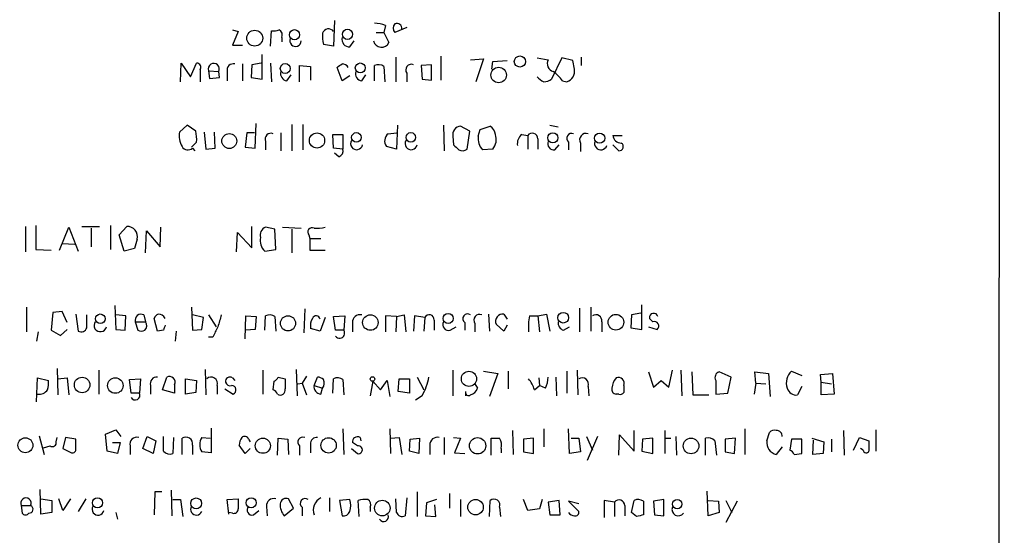
# Model space of a CAD drawing. Extents: x 2 to 1052, y 5 to 907.
# Drawn here: x 954 to 1052, y 162 to 214 of the extents above; entities that cross this region are included whole.
import ezdxf

# ---------------------------------------------------------------- set-up
doc = ezdxf.new("R2010")
doc.units = 0
doc.header["$MEASUREMENT"] = 0
doc.layers.add('MAIN', color=5, linetype='CONTINUOUS')

msp = doc.modelspace()

# ---------------------------------------------------------------- linework, layer by layer
at = {"layer": 'MAIN'}
for p, q in [((1052.2373, 862.1607), (1051.6447, 104.8173)), ((985.6047, 213.4447), (985.52, 210.9047)), ((990.6847, 212.9367), (990.5153, 212.2593)), ((992.8013, 212.7673), (991.616, 212.2593)), ((975.4447, 212.5133), (976.0373, 212.344)), ((976.0373, 212.344), (975.4447, 210.9893)), ((979.2547, 210.9047), (979.3393, 212.4287)), ((980.3553, 211.7513), (980.3553, 211.328)), ((989.7533, 212.2593), (990.5153, 212.2593)), ((990.5153, 212.2593), (991.0233, 211.2433)), ((975.4447, 210.9893), (976.4607, 210.9893)), ((985.52, 210.9047), (984.504, 211.074)), ((987.1287, 210.82), (987.552, 211.4127)), ((978.408, 207.6027), (978.408, 210.058)), ((991.7007, 209.804), (991.7007, 207.3487)), ((996.188, 209.8887), (996.188, 207.518)), ((999.1513, 209.55), (1000.4213, 209.6347)), ((1000.4213, 209.6347), (999.6593, 207.3487)), ((1005.7553, 209.7193), (1006.856, 209.55)), ((1008.2107, 209.7193), (1007.1947, 207.6027)), ((1009.3113, 209.4653), (1008.2107, 209.7193)), ((1010.158, 209.804), (1010.158, 208.9573)), ((970.28, 207.3487), (970.3647, 209.2113)), ((970.3647, 209.2113), (971.296, 207.8567)), ((971.296, 207.8567), (971.8887, 209.2113)), ((976.4607, 209.1267), (976.4607, 207.4333)), ((977.392, 209.042), (977.3073, 207.772)), ((978.3233, 209.2113), (977.392, 209.042)), ((979.2547, 209.2113), (979.3393, 207.3487)), ((982.1333, 207.3487), (982.1333, 208.9573)), ((982.1333, 208.9573), (983.234, 208.8727)), ((983.234, 208.8727), (983.234, 207.518)), ((986.3667, 207.4333), (985.8587, 208.788)), ((989.584, 207.4333), (989.584, 208.9573)), ((990.5153, 208.8727), (990.6, 207.3487)), ((995.2567, 209.042), (994.2407, 208.9573)), ((994.2407, 208.9573), (994.3253, 207.6027)), ((995.2567, 207.518), (995.2567, 209.042)), ((1001.268, 208.6187), (1001.3527, 209.3807)), ((1001.3527, 209.3807), (1002.792, 209.4653)), ((1009.4807, 208.6187), (1009.3113, 209.4653)), ((972.2273, 208.534), (972.2273, 207.3487)), ((973.074, 208.4493), (973.1587, 207.6873)), ((973.074, 208.4493), (974.09, 208.3647)), ((973.1587, 207.6873), (974.1747, 207.772)), ((974.1747, 207.772), (974.09, 208.3647)), ((974.9367, 208.3647), (974.9367, 207.4333)), ((977.3073, 207.772), (978.408, 207.6027)), ((980.8633, 207.4333), (981.2867, 208.026)), ((987.1287, 207.9413), (986.3667, 207.4333)), ((988.314, 207.4333), (988.7373, 208.026)), ((992.8013, 208.1953), (992.8013, 207.3487)), ((994.3253, 207.6027), (995.2567, 207.518)), ((1008.2953, 207.4333), (1008.7187, 207.3487)), ((970.9573, 203.0307), (970.1953, 202.3533)), ((971.804, 202.438), (970.9573, 203.0307)), ((977.7307, 200.7447), (977.8153, 203.2)), ((981.3713, 203.1153), (981.3713, 200.4907)), ((982.472, 203.1153), (982.472, 200.5753)), ((991.87, 203.0307), (991.7853, 200.66)), ((996.442, 203.0307), (996.5267, 200.4907)), ((999.0667, 202.438), (998.1353, 202.946)), ((1000.0827, 202.6073), (1001.0987, 202.946)), ((1007.0253, 203.0307), (1007.872, 202.8613)), ((972.6507, 202.3533), (972.82, 200.66)), ((973.7513, 200.7447), (973.6667, 202.3533)), ((976.884, 202.2687), (976.7147, 200.8293)), ((977.646, 202.2687), (976.884, 202.2687)), ((980.2707, 202.2687), (980.2707, 200.4907)), ((985.52, 200.7447), (985.4353, 202.0993)), ((985.4353, 202.0993), (986.4513, 202.0993)), ((986.4513, 202.0993), (986.4513, 200.66)), ((990.9387, 202.184), (991.7853, 202.2687)), ((997.3733, 201.93), (997.458, 201.0833)), ((998.8127, 200.66), (999.0667, 202.438)), ((999.9133, 201.93), (1000.0827, 202.6073)), ((1004.2313, 202.0993), (1004.824, 202.0147)), ((1004.824, 202.0147), (1004.824, 200.66)), ((1013.2907, 202.0147), (1014.222, 202.0147)), ((971.3807, 200.8293), (971.8887, 201.3373)), ((976.7147, 200.8293), (977.7307, 200.7447)), ((978.7467, 201.422), (978.7467, 200.5753)), ((991.7853, 200.66), (990.7693, 200.914)), ((1005.84, 201.676), (1005.84, 200.66)), ((1007.5333, 200.5753), (1007.9567, 201.0833)), ((1008.888, 201.3373), (1008.888, 200.5753)), ((1010.0733, 201.2527), (1010.0733, 200.406)), ((1013.2907, 201.0833), (1013.8833, 200.4907)), ((971.4653, 200.7447), (971.7193, 200.4907)), ((972.82, 200.66), (973.7513, 200.7447)), ((986.4513, 200.66), (985.52, 200.7447)), ((986.028, 199.898), (985.6047, 200.2367)), ((1001.3527, 200.66), (1000.3367, 200.5753)), ((955.8867, 193.04), (955.8867, 190.6693)), ((963.3373, 193.04), (963.3373, 190.6693)), ((954.8707, 192.9553), (954.8707, 190.4153)), ((958.2573, 190.5847), (959.1887, 192.8707)), ((959.1887, 192.8707), (960.12, 190.5)), ((960.4587, 192.9553), (962.2367, 192.9553)), ((961.39, 192.786), (961.39, 190.9233)), ((964.184, 192.1087), (964.946, 192.9553)), ((964.692, 190.5), (964.184, 192.1087)), ((966.8087, 190.3307), (966.8933, 192.532)), ((966.8933, 192.532), (968.248, 190.9233)), ((968.248, 190.9233), (968.3327, 192.8707)), ((975.868, 190.4153), (975.9527, 192.3627)), ((975.9527, 192.3627), (977.392, 190.8387)), ((977.392, 190.8387), (977.392, 192.9553)), ((979.678, 192.7013), (978.7467, 192.8707)), ((979.7627, 190.6693), (979.678, 192.7013)), ((980.44, 192.8707), (982.3027, 192.786)), ((981.3713, 192.7013), (981.3713, 190.3307)), ((983.0647, 192.1087), (983.1493, 191.77)), ((958.5113, 191.262), (959.7813, 191.1773)), ((965.962, 191.6853), (965.708, 190.754)), ((983.1493, 191.77), (983.1493, 190.5847)), ((983.1493, 191.77), (984.25, 191.77)), ((955.8867, 190.6693), (957.4107, 190.5847)), ((965.708, 190.754), (964.692, 190.5)), ((978.662, 190.5), (979.7627, 190.6693)), ((983.1493, 190.5847), (984.6733, 190.5847)), ((1016.1693, 182.7107), (1016.1693, 185.166)), ((954.9553, 184.912), (954.9553, 182.4567)), ((957.58, 184.404), (957.4107, 182.626)), ((958.5113, 184.4887), (957.58, 184.404)), ((959.0193, 183.388), (958.5113, 184.4887)), ((959.866, 184.2347), (960.12, 182.5413)), ((960.9667, 182.88), (960.9667, 184.15)), ((963.7607, 185.0813), (963.8453, 182.7107)), ((964.8613, 184.0653), (963.8453, 184.15)), ((966.6393, 184.15), (966.8087, 183.4727)), ((971.3807, 184.912), (971.4653, 182.626)), ((972.566, 183.896), (971.4653, 184.15)), ((973.074, 184.15), (973.836, 182.9647)), ((982.6413, 184.7427), (982.5567, 182.372)), ((991.7853, 183.9807), (992.5473, 184.15)), ((992.5473, 184.15), (992.7167, 182.4567)), ((1000.9293, 184.2347), (1001.014, 182.5413)), ((1002.4533, 184.2347), (1002.792, 183.7267)), ((1005.84, 184.0653), (1006.6867, 184.2347)), ((1006.6867, 184.2347), (1007.0253, 182.5413)), ((1009.9887, 184.8273), (1009.9887, 182.4567)), ((1011.0893, 184.912), (1011.0893, 182.5413)), ((1015.1533, 184.15), (1015.0687, 182.88)), ((1016.0847, 184.3193), (1015.1533, 184.15)), ((964.7767, 182.626), (964.8613, 184.0653)), ((965.7927, 183.4727), (966.0467, 182.626)), ((965.7927, 183.4727), (966.8087, 183.4727)), ((967.994, 182.5413), (967.6553, 183.8113)), ((972.3967, 182.7107), (972.566, 183.896)), ((976.7147, 181.7793), (976.7993, 184.0653)), ((976.7993, 184.0653), (977.8153, 183.9807)), ((977.8153, 183.9807), (977.7307, 182.7107)), ((978.662, 182.626), (978.7467, 184.0653)), ((979.678, 183.9807), (979.7627, 182.5413)), ((984.6733, 183.896), (984.1653, 182.5413)), ((985.52, 183.9807), (986.6207, 184.0653)), ((985.6893, 182.626), (985.52, 183.9807)), ((986.6207, 184.0653), (986.536, 182.626)), ((987.3827, 183.388), (987.3827, 182.4567)), ((991.7853, 183.9807), (990.6847, 184.0653)), ((990.6847, 184.0653), (990.6847, 182.4567)), ((991.7853, 183.9807), (991.7007, 182.4567)), ((993.5633, 184.0653), (993.4787, 182.5413)), ((994.5793, 183.896), (993.5633, 184.0653)), ((994.5793, 183.896), (994.4947, 182.5413)), ((995.5107, 183.642), (995.5107, 182.626)), ((998.5587, 183.388), (998.5587, 182.626)), ((999.5747, 183.3033), (999.5747, 182.4567)), ((1002.4533, 182.5413), (1001.6913, 183.2187)), ((1004.9933, 184.0653), (1005.84, 184.0653)), ((1005.84, 184.0653), (1006.0093, 182.4567)), ((1012.19, 183.4727), (1012.19, 182.4567)), ((1017.27, 183.4727), (1016.9313, 183.8113)), ((956.1407, 182.4567), (955.9713, 181.5253)), ((957.4107, 182.626), (958.342, 182.118)), ((958.342, 182.118), (959.0193, 182.7107)), ((963.8453, 182.7107), (964.7767, 182.626)), ((968.5867, 182.626), (967.994, 182.5413)), ((969.8567, 182.5413), (969.772, 181.5253)), ((971.4653, 182.626), (972.3967, 182.7107)), ((977.7307, 182.7107), (976.7993, 182.626)), ((984.1653, 182.5413), (983.234, 182.7953)), ((986.536, 182.626), (985.6893, 182.626)), ((997.1193, 182.626), (997.712, 182.9647)), ((1002.792, 183.134), (1002.4533, 182.5413)), ((1008.38, 182.626), (1008.9727, 182.9647)), ((1015.0687, 182.88), (1016.1693, 182.7107)), ((1016.8467, 182.9647), (1017.6933, 182.7107)), ((973.4973, 181.9487), (973.074, 181.9487)), ((958.0033, 178.816), (958.088, 176.1913)), ((962.152, 178.6467), (962.152, 176.276)), ((972.7353, 178.7313), (972.82, 176.1913)), ((978.4927, 178.6467), (978.4927, 176.276)), ((981.7947, 178.7313), (981.8793, 176.1067)), ((997.3733, 178.6467), (997.3733, 176.1067)), ((1000.4213, 178.562), (1001.8607, 178.308)), ((1001.8607, 178.308), (1001.014, 176.022)), ((1002.8767, 178.562), (1002.8767, 176.784)), ((1008.7187, 178.562), (1008.7187, 176.3607)), ((1009.7347, 178.6467), (1009.8193, 176.1913)), ((1016.8467, 178.4773), (1017.3547, 176.9533)), ((1018.8787, 176.9533), (1019.2173, 178.6467)), ((1020.064, 178.6467), (1020.1487, 176.1067)), ((1021.1647, 178.4773), (1021.2493, 176.1913)), ((1025.0593, 177.9693), (1023.874, 178.4773)), ((1027.5147, 177.3767), (1027.43, 178.4773)), ((1027.43, 178.4773), (1028.7847, 178.308)), ((1028.7847, 178.308), (1028.954, 176.022)), ((1031.0707, 178.562), (1032.0867, 178.1387)), ((1033.9493, 178.2233), (1035.1347, 178.308)), ((1035.1347, 178.308), (1035.304, 176.276)), ((955.9713, 175.514), (956.056, 177.8847)), ((956.056, 177.8847), (957.1567, 177.6307)), ((958.088, 177.8), (959.0193, 177.8847)), ((959.0193, 177.8847), (959.1887, 176.1913)), ((965.2, 177.7153), (966.3007, 177.8)), ((965.3693, 176.3607), (965.2, 177.7153)), ((966.3007, 177.8), (966.216, 176.3607)), ((968.502, 176.6993), (968.9253, 177.9693)), ((970.788, 176.276), (970.788, 177.8)), ((970.788, 177.8), (971.8887, 177.6307)), ((971.8887, 177.6307), (971.804, 176.4453)), ((975.4447, 177.8847), (975.6987, 177.6307)), ((979.5087, 176.6993), (979.5933, 177.546)), ((980.0167, 177.9693), (980.694, 177.8)), ((981.964, 177.292), (982.3873, 177.3767)), ((982.8107, 178.054), (982.3873, 177.3767)), ((982.3873, 177.3767), (982.8107, 176.1913)), ((983.5727, 177.1227), (983.9113, 177.9693)), ((985.4353, 176.3607), (985.52, 177.8)), ((986.4513, 177.7153), (986.536, 176.1913)), ((989.4147, 177.546), (989.1607, 176.1067)), ((989.4147, 177.546), (990.1767, 176.6993)), ((990.1767, 176.6993), (990.854, 177.6307)), ((990.854, 177.6307), (991.108, 176.022)), ((991.9547, 176.53), (992.0393, 177.8)), ((992.0393, 177.8), (993.0553, 177.8)), ((993.0553, 177.8), (993.0553, 176.3607)), ((993.8173, 177.9693), (994.4947, 176.6993)), ((999.5747, 177.292), (999.8287, 176.8687)), ((1005.9247, 177.8847), (1006.0093, 177.1227)), ((1007.618, 177.9693), (1007.7027, 176.1067)), ((1017.3547, 176.9533), (1018.1167, 177.6307)), ((1018.1167, 177.6307), (1018.8787, 176.9533)), ((1023.5353, 177.6307), (1023.5353, 176.276)), ((1024.7207, 176.3607), (1025.0593, 177.9693)), ((1027.5147, 177.3767), (1027.3453, 176.276)), ((1027.5147, 177.3767), (1028.5307, 177.292)), ((1034.034, 177.4613), (1033.9493, 178.2233)), ((1034.034, 177.4613), (1035.05, 177.292)), ((1034.034, 176.1913), (1034.034, 177.4613)), ((966.216, 176.3607), (965.3693, 176.3607)), ((967.3167, 177.1227), (967.3167, 176.276)), ((969.6873, 176.3607), (968.502, 176.6993)), ((969.6873, 177.2073), (969.6873, 176.3607)), ((971.804, 176.4453), (970.788, 176.276)), ((973.9207, 177.1227), (973.9207, 176.276)), ((974.6827, 176.784), (975.5293, 176.276)), ((983.5727, 177.1227), (984.4193, 176.8687)), ((984.25, 176.276), (984.4193, 176.8687)), ((993.0553, 176.3607), (991.9547, 176.53)), ((998.6433, 176.53), (998.6433, 176.1067)), ((1005.5013, 176.6993), (1006.0093, 177.1227)), ((1006.602, 176.8687), (1006.0093, 177.1227)), ((1010.8353, 177.038), (1010.92, 176.1067)), ((1023.5353, 176.276), (1024.7207, 176.3607)), ((1032.0867, 177.038), (1031.6633, 176.1913)), ((994.3253, 176.1067), (993.648, 175.6833)), ((1013.8833, 176.276), (1013.6293, 176.276)), ((1021.2493, 176.1913), (1022.858, 176.1913)), ((1035.304, 176.276), (1034.034, 176.1913)), ((962.8293, 172.2967), (963.8453, 172.72)), ((963.8453, 172.72), (964.3533, 172.0427)), ((973.328, 172.8893), (973.328, 170.434)), ((986.4513, 172.8047), (986.536, 170.2647)), ((991.108, 172.8047), (991.1927, 170.3493)), ((1003.3, 172.6353), (1003.3847, 170.2647)), ((1006.4327, 172.8047), (1006.4327, 171.0267)), ((1008.9727, 170.3493), (1008.888, 172.8047)), ((1015.4073, 170.6033), (1015.4073, 172.6353)), ((1018.4553, 172.6353), (1018.4553, 170.3493)), ((1026.414, 172.8047), (1026.414, 170.2647)), ((1028.6153, 171.6193), (1028.8693, 172.466)), ((1036.2353, 172.6353), (1036.32, 170.18)), ((1039.4527, 172.72), (1039.4527, 170.6033)), ((956.2253, 172.1273), (956.7333, 170.2647)), ((957.9187, 171.5347), (958.0033, 171.958)), ((958.85, 171.958), (958.596, 170.8573)), ((959.866, 171.7887), (958.85, 171.958)), ((959.866, 170.8573), (959.866, 171.7887)), ((962.9987, 170.6033), (962.8293, 172.2967)), ((963.5067, 171.45), (964.2687, 171.45)), ((964.2687, 171.45), (964.0147, 170.3493)), ((966.5547, 170.8573), (966.978, 172.0427)), ((966.978, 172.0427), (967.8247, 171.6193)), ((967.8247, 171.6193), (967.5707, 170.3493)), ((968.5867, 170.6033), (968.5867, 172.0427)), ((969.6027, 171.958), (969.518, 170.3493)), ((970.4493, 170.2647), (970.4493, 171.8733)), ((972.3967, 171.958), (973.2433, 171.8733)), ((977.0533, 171.7887), (977.2227, 171.5347)), ((979.932, 170.18), (980.0167, 171.8733)), ((980.0167, 171.8733), (980.948, 171.7887)), ((980.948, 171.7887), (981.0327, 170.2647)), ((987.8907, 171.1113), (987.3827, 171.45)), ((988.1447, 171.958), (988.2293, 171.6193)), ((991.1927, 171.8733), (992.0393, 171.958)), ((992.0393, 171.958), (992.2933, 170.2647)), ((993.0553, 170.6033), (993.14, 171.7887)), ((993.14, 171.7887), (994.0713, 171.8733)), ((994.0713, 171.8733), (993.9867, 170.3493)), ((996.5267, 171.958), (996.5267, 170.2647)), ((997.458, 171.958), (998.1353, 171.8733)), ((998.1353, 171.8733), (997.5427, 170.434)), ((1001.1833, 170.18), (1001.1833, 171.8733)), ((1005.4167, 171.8733), (1004.4007, 171.7887)), ((1004.4007, 171.7887), (1004.4007, 170.5187)), ((1005.4167, 170.3493), (1005.4167, 171.8733)), ((1009.142, 171.8733), (1009.904, 171.8733)), ((1009.904, 171.8733), (1010.0733, 170.5187)), ((1010.666, 172.0427), (1011.2587, 170.688)), ((1011.7667, 172.0427), (1010.7507, 169.672)), ((1013.8833, 170.18), (1013.968, 172.212)), ((1013.968, 172.212), (1015.4073, 170.6033)), ((1016.254, 171.7887), (1016.1693, 170.6033)), ((1017.27, 171.8733), (1016.254, 171.7887)), ((1017.27, 170.3493), (1017.27, 171.8733)), ((1018.4553, 171.8733), (1019.048, 171.8733)), ((1019.556, 172.0427), (1019.6407, 170.18)), ((1022.5193, 170.18), (1022.5193, 171.8733)), ((1023.4507, 171.6193), (1023.62, 170.18)), ((1025.4827, 171.8733), (1024.4667, 171.7887)), ((1024.4667, 171.7887), (1024.4667, 170.5187)), ((1025.398, 170.3493), (1025.4827, 171.8733)), ((1031.0707, 171.7887), (1030.9013, 170.688)), ((1032.0867, 171.7887), (1031.0707, 171.7887)), ((1032.0867, 170.3493), (1032.0867, 171.7887)), ((1033.1027, 171.8733), (1034.288, 171.5347)), ((1033.1873, 170.2647), (1033.272, 171.704)), ((1034.288, 171.5347), (1034.2033, 170.3493)), ((1035.05, 171.7887), (1035.05, 170.5187)), ((1037.2513, 170.688), (1037.844, 171.958)), ((1037.844, 171.958), (1038.7753, 171.6193)), ((956.6487, 170.942), (957.326, 171.1113)), ((958.596, 170.8573), (959.4427, 170.434)), ((964.0147, 170.3493), (962.9987, 170.6033)), ((965.2847, 171.1113), (965.2847, 170.2647)), ((967.5707, 170.3493), (966.5547, 170.8573)), ((971.4653, 171.196), (971.4653, 170.2647)), ((973.328, 170.434), (972.3967, 170.5187)), ((976.7147, 170.3493), (976.122, 171.196)), ((977.2227, 170.8573), (976.7147, 170.3493)), ((982.1333, 171.1113), (982.1333, 170.18)), ((983.234, 171.2807), (983.234, 170.434)), ((987.298, 170.8573), (987.8907, 170.3493)), ((993.9867, 170.3493), (993.0553, 170.6033)), ((995.0873, 171.196), (995.0873, 170.2647)), ((997.5427, 170.434), (998.5587, 170.3493)), ((1002.1993, 170.8573), (1002.1993, 170.434)), ((1004.4007, 170.5187), (1005.4167, 170.3493)), ((1010.0733, 170.5187), (1008.9727, 170.3493)), ((1016.1693, 170.6033), (1017.27, 170.3493)), ((1024.4667, 170.5187), (1025.398, 170.3493)), ((1030.1393, 171.0267), (1029.5467, 170.2647)), ((1038.1827, 170.688), (1037.9287, 170.8573)), ((1031.3247, 170.2647), (1032.0867, 170.3493)), ((1034.2033, 170.3493), (1033.1873, 170.2647)), ((956.3947, 164.338), (956.31, 166.7933)), ((967.74, 166.5393), (967.6553, 164.2533)), ((968.4173, 166.5393), (967.74, 166.5393)), ((969.3487, 166.7087), (969.4333, 164.1687)), ((993.8173, 166.5393), (993.8173, 164.084)), ((1022.7733, 164.1687), (1022.6887, 166.624)), ((956.3947, 165.862), (957.4953, 165.6927)), ((957.4953, 165.6927), (957.4953, 164.5073)), ((958.596, 164.6767), (958.1727, 165.862)), ((959.358, 165.862), (958.596, 164.6767)), ((960.882, 165.862), (960.12, 164.592)), ((969.518, 165.7773), (970.28, 165.7773)), ((970.28, 165.7773), (970.534, 164.084)), ((974.9367, 165.7773), (976.0373, 165.862)), ((975.106, 164.338), (974.9367, 165.7773)), ((981.5407, 164.9307), (981.0327, 165.862)), ((985.0967, 165.9467), (985.0967, 164.592)), ((987.1287, 165.7773), (986.1127, 165.6927)), ((986.1127, 165.6927), (986.3667, 164.1687)), ((988.06, 164.084), (987.9753, 165.6927)), ((991.7853, 164.5073), (991.7007, 165.862)), ((992.8013, 165.9467), (992.632, 164.1687)), ((995.7647, 165.7773), (994.7487, 165.4387)), ((997.0347, 166.37), (997.0347, 164.9307)), ((998.1353, 165.7773), (998.1353, 164.084)), ((1001.014, 164.084), (1001.0987, 165.6927)), ((1004.824, 164.6767), (1004.4007, 165.7773)), ((1006.2633, 165.7773), (1006.0093, 164.846)), ((1007.9567, 165.6927), (1006.856, 165.5233)), ((1008.0413, 164.2533), (1007.9567, 165.6927)), ((1009.904, 165.354), (1008.888, 165.608)), ((1008.888, 165.608), (1009.904, 164.592)), ((1013.46, 165.5233), (1012.444, 165.6927)), ((1012.444, 165.6927), (1012.444, 163.9993)), ((1015.1533, 164.5073), (1015.4073, 165.6927)), ((1016.3387, 165.608), (1016.3387, 164.2533)), ((1018.3707, 165.7773), (1017.3547, 165.608)), ((1017.3547, 165.608), (1017.4393, 164.2533)), ((1018.3707, 164.1687), (1018.3707, 165.7773)), ((1022.7733, 165.6927), (1023.7893, 165.608)), ((1023.7893, 165.608), (1023.874, 164.5073)), ((1024.5513, 165.6927), (1025.144, 164.5073)), ((1025.652, 165.608), (1024.5513, 163.4913)), ((954.4473, 165.1847), (954.532, 164.4227)), ((954.4473, 165.1847), (955.3787, 165.1847)), ((977.5613, 164.2533), (978.0693, 164.6767)), ((978.8313, 165.1), (978.916, 164.1687)), ((980.6093, 164.1687), (981.5407, 164.9307)), ((982.3873, 165.0153), (982.3873, 164.1687)), ((989.1607, 165.0153), (989.1607, 164.592)), ((994.7487, 165.4387), (994.664, 164.1687)), ((995.68, 164.084), (995.5953, 165.2693)), ((1002.03, 165.0153), (1002.1147, 164.084)), ((1006.0093, 164.846), (1004.824, 164.6767)), ((1006.856, 165.5233), (1007.0253, 164.2533)), ((1013.46, 165.5233), (1013.46, 164.084)), ((1014.476, 165.1847), (1014.476, 164.1687)), ((957.4953, 164.5073), (956.3947, 164.338)), ((963.8453, 164.5073), (964.0147, 163.83)), ((975.4447, 164.4227), (975.106, 164.5073)), ((994.664, 164.1687), (995.68, 164.084)), ((1007.0253, 164.2533), (1008.0413, 164.2533)), ((1015.6613, 164.084), (1015.1533, 164.5073)), ((1017.4393, 164.2533), (1018.3707, 164.1687)), ((1023.874, 164.5073), (1022.7733, 164.1687))]:
    msp.add_line(p, q, dxfattribs=at)
for centre, radius in [((986.8958, 212.0724), 0.51), ((977.6683, 211.6915), 0.7943), ((981.6326, 212.0353), 0.5037), ((1004.0492, 209.368), 0.5549), ((980.7017, 208.6702), 0.4883), ((988.1733, 208.7293), 0.4952), ((1001.9366, 208.0219), 0.7676), ((975.1403, 201.4536), 0.7442), ((983.8671, 201.5081), 0.7605), ((987.7806, 201.82), 0.4719), ((993.1992, 201.82), 0.4719), ((1007.3189, 201.7721), 0.5044), ((1011.9827, 201.7404), 0.5092), ((962.3117, 183.7727), 0.4744), ((989.1742, 183.3946), 0.7736), ((996.9134, 183.8054), 0.4994), ((1008.3588, 183.8756), 0.5322), ((1013.5981, 183.4267), 0.7791), ((980.9798, 183.3115), 0.755), ((998.9841, 177.7893), 0.7576), ((960.4984, 177.1836), 0.7731), ((963.8033, 177.1209), 0.7706), ((989.3864, 177.7718), 0.2275), ((954.8533, 171.1814), 0.7471), ((978.4817, 171.1366), 0.7543), ((985.0225, 171.1714), 0.7599), ((999.8372, 171.1289), 0.8143), ((1021.0733, 171.1134), 0.7776), ((962.0313, 165.4492), 0.507), ((971.8446, 165.4005), 0.5421), ((977.313, 165.4625), 0.5001), ((990.3617, 164.9288), 0.7746), ((999.6389, 165.0228), 0.7701), ((1019.6999, 165.3287), 0.4719)]:
    msp.add_circle(centre, radius, dxfattribs=at)
for centre, radius, start, end in [((985.0084, 212.0073), 0.6124, 33.350168, 164.13685), ((989.4355, 210.0353), 3.1589, 66.705668, 87.305524), ((992.0607, 212.6826), 0.614, 136.405547, 223.587694), ((991.8276, 212.6827), 0.4732, 349.691906, 116.559637), ((979.5087, 214.3773), 1.9559, 265.031528, 287.636421), ((979.8472, 212.0053), 0.568, 333.43946, 63.425927), ((981.729, 211.4386), 0.5742, 156.59572, 357.415106), ((987.7634, 211.8784), 3.3572, 174.936598, 193.863223), ((987.1016, 211.5752), 0.7557, 166.524615, 272.055151), ((990.2895, 211.5813), 0.8079, 192.04424, 335.268448), ((971.8887, 208.788), 0.4233, 323.124688, 90), ((973.5999, 208.6221), 0.5536, 332.291592, 198.189467), ((975.5548, 208.5086), 0.6346, 76.894405, 193.105595), ((901.43, 335.9689), 152.6538, 303.578089, 303.807251), ((986.3807, 208.4634), 0.6634, 29.292832, 91.209139), ((989.98, 208.1481), 0.9009, 53.544775, 116.075842), ((993.2493, 208.5312), 0.5599, 65.815178, 216.861712), ((1007.6039, 209.169), 0.8394, 153.004506, 253.391642), ((980.9837, 208.1641), 0.7407, 164.286243, 260.644506), ((988.4345, 208.1643), 0.7408, 164.305322, 260.63939), ((1007.4893, 209.4633), 2.3639, 222.815977, 243.450124), ((1005.2889, 205.3585), 3.6528, 34.610633, 55.383712), ((1008.359, 208.4281), 1.1378, 288.430171, 9.643627), ((1006.3487, 208.8708), 1.5244, 273.158773, 303.708832), ((998.2381, 202.0751), 0.8769, 96.731975, 189.524625), ((1000.5057, 202.0145), 1.1042, 4.404277, 57.518859), ((972.0017, 201.93), 1.8553, 166.811644, 213.203564), ((968.5446, 201.6336), 3.3572, 354.936598, 13.863222), ((979.2829, 201.6478), 0.5818, 67.16348, 202.83652), ((991.5207, 201.4601), 0.9289, 128.798532, 216.00878), ((1001.4312, 201.6609), 1.5416, 169.946806, 224.766098), ((1000.2471, 201.5972), 1.4494, 319.712572, 20.269178), ((1004.9165, 201.2041), 1.1274, 127.431005, 190.497585), ((1005.2715, 201.6638), 0.5687, 1.229378, 141.898796), ((1009.2126, 201.7183), 0.5005, 68.504698, 229.570048), ((1010.6272, 201.5769), 0.6418, 71.079457, 210.340618), ((1014.1396, 202.1066), 0.8539, 186.17865, 269.845673), ((971.0231, 201.2245), 0.6524, 208.419119, 312.66472), ((987.8079, 201.1897), 0.6004, 148.131175, 349.790766), ((993.2265, 201.1897), 0.6003, 148.126136, 349.790766), ((1124.7119, 327.8292), 179.6053, 224.885409, 225.114592), ((1007.4524, 201.2048), 0.6347, 159.989129, 277.323209), ((1012.1053, 201.2103), 0.6293, 160.341276, 340.352912), ((1013.9257, 200.8999), 0.4114, 264.084305, 59.045798), ((985.8405, 200.5007), 0.6312, 287.280921, 14.617437), ((998.3244, 201.2668), 0.7789, 242.602583, 308.824094), ((964.9758, 191.9377), 1.018, 345.644328, 91.677404), ((979.0148, 192.1017), 0.8144, 109.220322, 197.654086), ((983.3751, 192.405), 0.4292, 62.587157, 223.668658), ((983.8689, 196.1298), 3.3569, 264.937847, 283.864449), ((979.6653, 191.557), 1.4573, 168.212787, 226.493029), ((966.3602, 183.6311), 0.5892, 61.725589, 195.595425), ((968.3756, 183.5144), 0.7791, 112.400936, 157.599064), ((968.0645, 183.4586), 0.7762, 27.023883, 88.951798), ((1270.4829, 98.8871), 308.1688, 163.938084, 164.16728), ((979.1427, 183.2561), 0.9009, 53.544775, 116.075842), ((988.1378, 183.4152), 0.7556, 76.515474, 182.063001), ((995.0215, 183.6827), 0.491, 355.244113, 154.249155), ((998.855, 183.769), 0.4827, 52.12814, 232.12814), ((1000.0226, 183.6392), 0.5599, 65.815178, 216.867851), ((1002.3546, 183.515), 0.7265, 82.191141, 204.070596), ((1011.5974, 183.5695), 0.6004, 350.722786, 124.338482), ((1017.3569, 183.8848), 0.4319, 12.829551, 189.798185), ((962.31, 183.1024), 0.6195, 143.294718, 347.157199), ((966.2932, 183.0967), 0.6381, 312.465768, 36.106598), ((984.5884, 183.0917), 1.3865, 148.733619, 192.344134), ((983.7734, 183.6707), 0.3959, 8.132149, 159.19835), ((996.9609, 183.1936), 0.5892, 151.725589, 285.592811), ((1012.1976, 182.8799), 7.3012, 170.65624, 183.322913), ((1008.5981, 183.3326), 0.7395, 169.079064, 252.846573), ((1017.4215, 183.0583), 0.4412, 308.023034, 110.081846), ((960.4163, 183.0282), 0.57, 238.677654, 344.930019), ((966.3854, 183.2607), 0.7194, 241.913927, 298.079046), ((1095.6637, 140.5575), 133.8593, 161.453816, 161.683013), ((1227.7711, 55.4468), 284.0033, 153.320366, 153.549531), ((986.1127, 182.3296), 0.504, 214.979912, 35.00506), ((1024.0221, 177.927), 0.5699, 105.062887, 211.327573), ((1032.0701, 177.4125), 1.5232, 131.004397, 200.917061), ((954.7826, 177.377), 2.3876, 343.510381, 6.099568), ((967.9246, 177.3306), 0.6425, 83.798672, 198.880536), ((969.1793, 177.4613), 0.568, 333.434949, 116.565051), ((973.328, 177.3344), 0.6293, 340.344339, 132.275526), ((975.1923, 177.5349), 0.4313, 54.187473, 189.824838), ((975.233, 177.5884), 0.4827, 195.265529, 285.254078), ((979.2969, 178.2659), 0.7785, 292.378134, 337.605454), ((1234.6938, 177.292), 254.0003, 179.885409, 180.114592), ((983.8526, 177.0138), 0.9573, 47.120783, 86.48452), ((983.7963, 177.3586), 0.7925, 321.820035, 26.749344), ((985.9159, 176.9911), 0.9006, 53.524537, 116.078517), ((988.8874, 179.1389), 6.2261, 330.855746, 349.172483), ((1002.2329, 175.6495), 3.4329, 17.806858, 38.788314), ((1003.7018, 178.1176), 3.1577, 336.702057, 357.308125), ((1010.2282, 177.2461), 0.6418, 341.079458, 120.340618), ((1014.9418, 176.7417), 1.7404, 138.94879, 175.815404), ((1013.8551, 177.3485), 0.5818, 337.16348, 112.83652), ((956.2314, 177.2859), 1.025, 260.147123, 325.091321), ((965.7811, 176.1721), 0.474, 209.690911, 23.444589), ((975.3741, 176.6852), 0.4376, 290.770566, 91.845922), ((979.2126, 175.9799), 0.778, 22.371722, 67.628278), ((980.2283, 176.657), 0.4827, 232.12814, 15.254078), ((984.2994, 177.0098), 0.7354, 171.169134, 266.148614), ((998.9538, 176.4454), 0.3218, 164.758935, 307.856246), ((998.8551, 177.1649), 1.0177, 286.921424, 343.078576), ((1013.6481, 176.7369), 0.4613, 163.399492, 267.664214), ((1014.0526, 176.6148), 0.3787, 243.44848, 333.414653), ((1183.7412, 176.784), 169.3502, 179.885409, 180.114592), ((1031.5279, 177.0889), 0.9078, 194.039305, 278.578205), ((1029.335, 172.0426), 0.6294, 70.344339, 137.723862), ((1029.6049, 172.1009), 0.5376, 353.784574, 96.215426), ((957.5376, 171.4416), 0.3923, 237.355168, 13.728071), ((965.9337, 171.3089), 0.6785, 73.068623, 196.933836), ((970.8278, 171.3405), 0.6536, 347.228757, 125.389906), ((973.5817, 171.2383), 1.3864, 148.727942, 211.268526), ((977.6466, 171.1111), 1.527, 146.315136, 176.812677), ((976.6582, 171.6476), 0.4195, 19.652905, 132.275526), ((982.4579, 171.4923), 0.5005, 68.504698, 229.570048), ((983.8266, 171.3654), 0.5986, 81.865837, 188.134163), ((987.8992, 171.5008), 0.519, 61.765797, 185.61722), ((995.8425, 171.2231), 0.7557, 76.517242, 182.055151), ((1001.6067, 383.5231), 211.6502, 269.885381, 270.114592), ((1000.8449, 171.1537), 1.3865, 347.655866, 31.266381), ((1022.7734, 170.9702), 0.9382, 43.782043, 105.714701), ((1029.8228, 171.4521), 1.2191, 172.116503, 256.909917), ((1292.7751, 171.1113), 254.0003, 179.885409, 180.114592), ((959.5414, 170.7586), 0.3393, 253.087238, 16.912762), ((969.2217, 171.0972), 0.8045, 217.875608, 291.61228), ((987.9838, 170.7303), 0.3922, 256.268462, 103.731538), ((1030.6049, 169.9681), 0.7785, 22.394546, 67.621866), ((1038.4931, 170.7444), 0.3155, 190.298349, 333.434949), ((954.913, 165.4186), 0.5211, 333.331696, 206.668304), ((1230.0371, 165.354), 254.0003, 179.885409, 180.114592), ((979.5865, 165.1271), 0.7557, 76.517242, 182.055151), ((980.8157, 165.2641), 0.6361, 70.052295, 171.874993), ((982.6837, 165.3963), 0.4827, 52.12814, 232.11877), ((984.8949, 164.7066), 1.3978, 117.476177, 198.923647), ((985.1393, 165.1847), 2.0758, 343.409678, 16.587676), ((988.6526, 163.4059), 2.385, 83.883985, 106.498134), ((988.6526, 165.2693), 0.568, 333.43946, 63.425927), ((1001.472, 165.227), 0.5968, 339.223722, 128.715279), ((1013.9075, 165.1726), 0.5685, 1.219304, 141.914657), ((1015.8032, 164.8829), 0.9014, 53.553434, 116.053368), ((955.2226, 164.8196), 0.3971, 268.080754, 66.850672), ((962.084, 164.8217), 0.5939, 152.058596, 345.870174), ((971.8675, 164.8036), 0.5699, 148.66384, 338.206058), ((975.5764, 164.8648), 0.4613, 253.411395, 357.664214), ((977.4213, 164.7451), 0.5113, 136.038169, 285.889987), ((981.893, 165.2954), 1.708, 178.033852, 221.273337), ((986.526, 164.7795), 0.6312, 255.382563, 342.71908), ((1009.5795, 164.4932), 0.3392, 253.066164, 16.933836), ((1019.81, 164.7977), 0.6314, 159.840125, 323.565665), ((954.8707, 164.6765), 0.4232, 216.84553, 323.14635), ((990.5038, 164.0648), 0.474, 209.690911, 23.433499), ((992.3356, 164.6555), 0.5699, 195.072595, 301.33616), ((1009.4664, 164.8317), 0.6632, 209.286216, 271.2356), ((1058.3264, -5.1871), 174.5652, 103.917664, 104.146839)]:
    msp.add_arc(centre, radius, start, end, dxfattribs=at)

doc.saveas('drawing.dxf')
